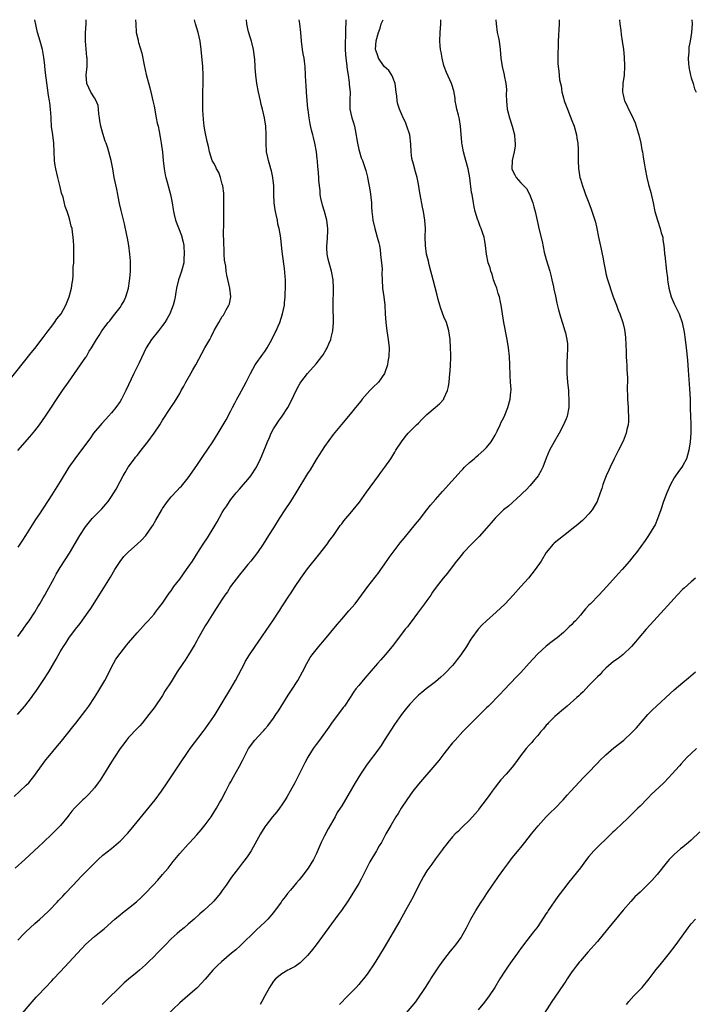
# Model space of a CAD drawing. Units: inches. Extents: x 2619000 to 2622000, y 1482000 to 1485000.
# Drawn here: x 2619743 to 2619902, y 1484769 to 1485000 of the extents above; entities that cross this region are included whole.
import ezdxf

# ---------------------------------------------------------------- set-up
doc = ezdxf.new("R2010")
doc.units = ezdxf.units.IN
doc.header["$MEASUREMENT"] = 0
doc.layers.add('LD26191482_10ft', color=110, linetype='Continuous')

msp = doc.modelspace()

# ---------------------------------------------------------------- linework, layer by layer
at = {"layer": 'LD26191482_10ft'}
for points, elevation in [([(2619739, 1484912.81), (2619746.15, 1484921.85), (2619747, 1484922.9), (2619749, 1484925.45), (2619750.16, 1484927), (2619751, 1484928.09), (2619751.67, 1484929), (2619752.21, 1484929.79), (2619753.16, 1484931), (2619754.28, 1484933), (2619755.09, 1484935), (2619755.64, 1484937), (2619755.79, 1484938.21), (2619755.92, 1484939), (2619756.03, 1484940.03), (2619756.04, 1484941.96), (2619756.13, 1484943), (2619756.19, 1484945), (2619756.2, 1484945.8), (2619756.17, 1484947), (2619756.08, 1484948.09), (2619756.04, 1484949), (2619755.88, 1484950.12), (2619755.74, 1484951), (2619755.58, 1484951.58), (2619755.24, 1484953), (2619755, 1484953.86), (2619754.59, 1484955), (2619754.15, 1484956.15), (2619753.65, 1484958.35), (2619753.31, 1484959.31), (2619753, 1484960.78), (2619752.41, 1484963), (2619751.95, 1484965), (2619751.74, 1484966.26), (2619751.64, 1484967), (2619751.49, 1484971), (2619751.24, 1484973), (2619750.95, 1484974.95), (2619750.82, 1484976.82), (2619750.83, 1484977.17), (2619750.72, 1484979), (2619750.51, 1484980.51), (2619750.47, 1484981), (2619750.25, 1484982.25), (2619750.02, 1484984.02), (2619749.66, 1484986.34), (2619749.55, 1484987.55), (2619749.35, 1484989), (2619749.33, 1484989.33), (2619749.12, 1484991.12), (2619748.78, 1484993), (2619748.25, 1484995), (2619747.68, 1484997), (2619747.03, 1485000)], 9140), ([(2619742.2, 1484817.8), (2619743.52, 1484819), (2619745, 1484820.41), (2619745.58, 1484821), (2619747, 1484822.75), (2619747.19, 1484823), (2619748.55, 1484825), (2619749.62, 1484826.38), (2619750.13, 1484827), (2619752.37, 1484829.63), (2619753.27, 1484830.73), (2619755.91, 1484834.09), (2619756.65, 1484835), (2619758.22, 1484837), (2619759, 1484838.03), (2619759.68, 1484839), (2619761, 1484840.97), (2619761.76, 1484842.24), (2619762.25, 1484843), (2619763, 1484844.22), (2619763.44, 1484845), (2619765.51, 1484849), (2619766.04, 1484849.96), (2619767, 1484851.31), (2619768.62, 1484853.38), (2619769, 1484853.82), (2619770.04, 1484855), (2619771, 1484856.14), (2619771.8, 1484857), (2619773, 1484858.38), (2619773.61, 1484859), (2619775, 1484860.58), (2619775.35, 1484861), (2619776.04, 1484861.96), (2619777, 1484863.11), (2619778.23, 1484865), (2619778.54, 1484865.46), (2619779, 1484866), (2619779.39, 1484866.61), (2619779.66, 1484867), (2619781, 1484868.79), (2619782.59, 1484871), (2619783, 1484871.59), (2619783.97, 1484873), (2619785.22, 1484875), (2619786.52, 1484877), (2619787.53, 1484878.47), (2619789.09, 1484881), (2619789.8, 1484882.2), (2619791, 1484884.39), (2619791.37, 1484885), (2619792.03, 1484885.97), (2619792.7, 1484887), (2619793, 1484887.41), (2619794.24, 1484889), (2619795, 1484889.89), (2619795.99, 1484891), (2619797, 1484892.16), (2619797.69, 1484893), (2619799, 1484895), (2619799.98, 1484897), (2619800.3, 1484897.7), (2619801.59, 1484901), (2619802.03, 1484901.97), (2619802.46, 1484903), (2619803, 1484903.99), (2619803.62, 1484905), (2619804.17, 1484905.83), (2619805.02, 1484907), (2619806.34, 1484909), (2619807.42, 1484911), (2619807.81, 1484911.81), (2619808.55, 1484913.45), (2619809.23, 1484914.77), (2619809.39, 1484915), (2619810.96, 1484917.04), (2619813, 1484919.24), (2619814.38, 1484921), (2619814.64, 1484921.36), (2619815.39, 1484922.61), (2619815.57, 1484923), (2619815.97, 1484923.97), (2619816.43, 1484925), (2619816.57, 1484925.43), (2619816.93, 1484927), (2619817.06, 1484929), (2619816.97, 1484932.97), (2619817.11, 1484937), (2619817.02, 1484939), (2619816.61, 1484941), (2619816.48, 1484941.52), (2619816.04, 1484943), (2619815.85, 1484943.85), (2619815.63, 1484945), (2619815.51, 1484946.49), (2619815.5, 1484947), (2619815.58, 1484947.58), (2619815.72, 1484950.28), (2619815.78, 1484951), (2619815.66, 1484951.66), (2619815.53, 1484953), (2619814.98, 1484955), (2619814.48, 1484956.48), (2619814.14, 1484958.14), (2619813.99, 1484959), (2619813.92, 1484959.92), (2619813.78, 1484961), (2619813.66, 1484962.34), (2619813.64, 1484963), (2619813.51, 1484965), (2619813.44, 1484965.44), (2619813.34, 1484967), (2619813.28, 1484967.28), (2619813.07, 1484969), (2619812.68, 1484971), (2619812.38, 1484972.38), (2619812.21, 1484973), (2619811.94, 1484974.06), (2619811.6, 1484975.6), (2619811.35, 1484977), (2619811.13, 1484978.87), (2619811.09, 1484979.09), (2619810.75, 1484983), (2619810.66, 1484984.66), (2619810.59, 1484985.41), (2619810.53, 1484987), (2619810.43, 1484989), (2619810.26, 1484990.26), (2619810.18, 1484991), (2619809.99, 1484991.99), (2619809.83, 1484993), (2619809.56, 1484995), (2619809.4, 1484997), (2619809.2, 1484999), (2619809.01, 1485000)], 9190), ([(2619819.96, 1485000), (2619819.97, 1484999.97), (2619819.95, 1484999), (2619819.87, 1484998.13), (2619819.91, 1484997), (2619819.92, 1484995.92), (2619819.84, 1484995), (2619819.83, 1484994.17), (2619819.83, 1484993), (2619819.87, 1484991.87), (2619819.96, 1484991), (2619820.16, 1484989.84), (2619820.28, 1484988.28), (2619820.51, 1484987), (2619820.76, 1484985.24), (2619820.78, 1484984.78), (2619820.96, 1484983), (2619820.91, 1484981.09), (2619820.93, 1484979), (2619821.37, 1484977), (2619821.81, 1484975.81), (2619821.97, 1484975), (2619822.19, 1484974.19), (2619822.7, 1484971), (2619823, 1484969.57), (2619823.15, 1484969), (2619823.58, 1484967.58), (2619823.85, 1484967), (2619824.65, 1484964.65), (2619825.05, 1484963.05), (2619825.05, 1484962.95), (2619825.66, 1484959.66), (2619825.96, 1484957), (2619826, 1484956), (2619826.1, 1484955), (2619826.26, 1484953.74), (2619826.33, 1484953), (2619826.78, 1484951), (2619827, 1484950.18), (2619827.36, 1484949), (2619827.69, 1484947.69), (2619827.84, 1484947), (2619828, 1484946), (2619828.14, 1484945), (2619828.17, 1484944.17), (2619828.35, 1484943), (2619828.48, 1484941.52), (2619828.44, 1484940.44), (2619828.48, 1484939), (2619828.59, 1484937), (2619828.86, 1484935), (2619829.09, 1484933), (2619829.2, 1484931), (2619829.34, 1484929), (2619829.61, 1484927), (2619829.94, 1484925), (2619830.12, 1484923), (2619830.05, 1484921), (2619829.83, 1484919.83), (2619829.74, 1484919), (2619829.07, 1484917), (2619827.64, 1484915), (2619826.31, 1484913.69), (2619825.64, 1484913), (2619825, 1484912.32), (2619823.83, 1484911), (2619823.46, 1484910.54), (2619822.27, 1484909), (2619821, 1484907.45), (2619818.93, 1484905.07), (2619817, 1484902.68), (2619815, 1484899.89), (2619814.41, 1484899), (2619813, 1484896.83), (2619811.57, 1484894.43), (2619811, 1484893.52), (2619808.27, 1484889), (2619807.02, 1484886.98), (2619805.66, 1484885), (2619804.37, 1484883), (2619803, 1484880.76), (2619801.86, 1484879), (2619800.62, 1484877), (2619799.25, 1484875), (2619797.69, 1484873), (2619797, 1484872.18), (2619796.07, 1484871), (2619795, 1484869.74), (2619792.94, 1484867), (2619792.19, 1484865.81), (2619791.57, 1484865), (2619791, 1484864.1), (2619790.27, 1484863), (2619789, 1484861.03), (2619787.47, 1484858.53), (2619787, 1484857.81), (2619785.89, 1484855.89), (2619785.26, 1484854.74), (2619785, 1484854.32), (2619784.54, 1484853.46), (2619783.04, 1484851.04), (2619782.27, 1484849.73), (2619781.72, 1484849), (2619780.43, 1484847), (2619779, 1484844.68), (2619777.55, 1484842.45), (2619777, 1484841.49), (2619775, 1484838.59), (2619773.79, 1484837), (2619772.18, 1484835), (2619771.62, 1484834.38), (2619771, 1484833.76), (2619769, 1484831.6), (2619768.51, 1484831), (2619767.88, 1484830.12), (2619767.02, 1484829), (2619765.69, 1484827), (2619765, 1484825.89), (2619763.16, 1484822.84), (2619762.37, 1484821.63), (2619761.91, 1484821), (2619761, 1484819.82), (2619759.68, 1484818.32), (2619758.67, 1484817.33), (2619758.29, 1484817), (2619757, 1484815.74), (2619756.29, 1484815), (2619755.7, 1484814.3), (2619755, 1484813.41), (2619754.83, 1484813.17), (2619753.06, 1484811), (2619751.09, 1484809), (2619749.01, 1484807), (2619747.96, 1484806.04), (2619746.88, 1484805), (2619744.68, 1484803), (2619742.44, 1484801)], 9200), ([(2619742.98, 1484837), (2619744.68, 1484839), (2619746.24, 1484841), (2619746.56, 1484841.44), (2619747.39, 1484842.61), (2619749.01, 1484845), (2619750.3, 1484847), (2619752.04, 1484849.96), (2619753, 1484851.7), (2619753.77, 1484853), (2619754.26, 1484853.74), (2619755, 1484854.9), (2619756.58, 1484857), (2619757.64, 1484858.36), (2619759.55, 1484861), (2619760.13, 1484861.87), (2619763.24, 1484866.76), (2619764.76, 1484869.24), (2619765.79, 1484871), (2619767, 1484872.92), (2619767.92, 1484874.08), (2619768.83, 1484875), (2619769, 1484875.17), (2619771, 1484876.93), (2619772.06, 1484877.94), (2619773.03, 1484879), (2619774.49, 1484881), (2619774.69, 1484881.31), (2619775.44, 1484882.56), (2619776.8, 1484885), (2619777, 1484885.32), (2619778.16, 1484887), (2619779, 1484888.09), (2619780.42, 1484889.58), (2619781, 1484890.23), (2619781.39, 1484890.61), (2619781.74, 1484891), (2619783, 1484892.49), (2619785, 1484895.4), (2619786.44, 1484897.56), (2619788.77, 1484901), (2619790.06, 1484903), (2619791, 1484904.55), (2619791.89, 1484906.11), (2619793, 1484908.21), (2619793.39, 1484909), (2619793.94, 1484910.06), (2619794.39, 1484911), (2619795, 1484912.09), (2619796.01, 1484913.99), (2619796.58, 1484915), (2619797.61, 1484917), (2619798.73, 1484919), (2619800.49, 1484921.51), (2619801, 1484922.18), (2619801.54, 1484923), (2619802.65, 1484925), (2619803.38, 1484926.62), (2619803.6, 1484927), (2619804.09, 1484928.09), (2619804.47, 1484929), (2619805.14, 1484931), (2619805.57, 1484933), (2619805.6, 1484933.6), (2619805.78, 1484935), (2619805.78, 1484935.78), (2619805.85, 1484937), (2619805.83, 1484938.17), (2619805.81, 1484939), (2619805.75, 1484939.75), (2619805.6, 1484941.6), (2619805.14, 1484945), (2619805, 1484946.32), (2619804.72, 1484948.72), (2619804.68, 1484949.32), (2619804.35, 1484951), (2619804.03, 1484952.03), (2619803.91, 1484953), (2619803.66, 1484954.34), (2619803.47, 1484955), (2619803.39, 1484955.39), (2619803.19, 1484957), (2619803.1, 1484959), (2619803.07, 1484961), (2619802.87, 1484963), (2619802.54, 1484964.54), (2619802.41, 1484965), (2619802.11, 1484965.89), (2619801.82, 1484967), (2619801.71, 1484967.71), (2619801.4, 1484969), (2619801.27, 1484971), (2619801.26, 1484973), (2619801.18, 1484975), (2619800.9, 1484977), (2619800.43, 1484979), (2619800.13, 1484980.13), (2619799.92, 1484981), (2619799.46, 1484983), (2619799.09, 1484985), (2619798.85, 1484987), (2619798.74, 1484988.74), (2619798.71, 1484989), (2619798.63, 1484990.63), (2619798.34, 1484993), (2619797.86, 1484995), (2619797.64, 1484995.64), (2619797.16, 1484997.16), (2619797, 1484997.82), (2619796.75, 1484999), (2619796.7, 1485000)], 9180), ([(2619743, 1484784.04), (2619744.45, 1484785.55), (2619745, 1484786.1), (2619745.94, 1484787), (2619747, 1484787.97), (2619748.18, 1484789), (2619749, 1484789.73), (2619750.37, 1484791), (2619752.28, 1484793), (2619752.61, 1484793.39), (2619753, 1484793.8), (2619753.57, 1484794.43), (2619754.12, 1484795), (2619756, 1484797), (2619757.91, 1484799), (2619759, 1484800.12), (2619759.83, 1484801), (2619760.43, 1484801.57), (2619761, 1484802.16), (2619761.87, 1484803), (2619763, 1484803.98), (2619765, 1484805.6), (2619766.65, 1484807), (2619767, 1484807.33), (2619768.81, 1484809.19), (2619770.36, 1484811), (2619775.21, 1484817), (2619776.73, 1484819), (2619778.1, 1484821), (2619781, 1484825.4), (2619783, 1484828.34), (2619783.47, 1484829), (2619786.51, 1484833), (2619787, 1484833.67), (2619787.54, 1484834.46), (2619787.95, 1484835), (2619789, 1484836.56), (2619789.29, 1484837), (2619791, 1484839.78), (2619793, 1484843.14), (2619794.06, 1484845), (2619796.17, 1484849), (2619796.47, 1484849.53), (2619797.35, 1484851), (2619798.67, 1484853), (2619803, 1484859.2), (2619804.2, 1484861), (2619804.49, 1484861.51), (2619805, 1484862.28), (2619806.77, 1484865), (2619807, 1484865.32), (2619808.08, 1484867), (2619809.41, 1484869), (2619811, 1484871.15), (2619813.6, 1484874.4), (2619815.6, 1484877), (2619816.18, 1484877.82), (2619817.07, 1484879), (2619818.68, 1484881.32), (2619819, 1484881.72), (2619819.54, 1484882.46), (2619819.99, 1484883), (2619821, 1484884.15), (2619821.7, 1484885), (2619823.15, 1484886.85), (2619824.83, 1484889.17), (2619827.66, 1484893), (2619828.21, 1484893.79), (2619829.13, 1484895), (2619830.51, 1484897), (2619831.45, 1484898.55), (2619831.74, 1484899), (2619833, 1484901), (2619833.87, 1484902.13), (2619834.63, 1484903), (2619836.59, 1484905), (2619837, 1484905.39), (2619837.8, 1484906.2), (2619839, 1484907.36), (2619840.92, 1484909), (2619842.02, 1484909.98), (2619842.93, 1484911), (2619843, 1484911.12), (2619843.81, 1484913), (2619844.04, 1484913.96), (2619844.19, 1484915), (2619844.4, 1484917), (2619844.42, 1484917.58), (2619844.53, 1484919), (2619844.6, 1484920.6), (2619844.57, 1484921.43), (2619844.55, 1484923), (2619844.41, 1484925), (2619844.15, 1484927), (2619843.9, 1484927.9), (2619843.58, 1484929), (2619843, 1484930.31), (2619842.23, 1484932.23), (2619842.01, 1484933), (2619841.66, 1484934.34), (2619841.37, 1484935.37), (2619840.45, 1484939), (2619840.18, 1484940.18), (2619839.91, 1484941), (2619839.49, 1484942.51), (2619839.33, 1484943.33), (2619838.92, 1484945), (2619838.66, 1484947), (2619838.61, 1484949), (2619838.63, 1484951), (2619838.52, 1484953), (2619838.2, 1484955), (2619837.99, 1484955.99), (2619837.4, 1484959), (2619837.36, 1484959.36), (2619837, 1484961.44), (2619836.7, 1484963), (2619836.31, 1484964.31), (2619835.87, 1484966.13), (2619835.44, 1484967.44), (2619835.28, 1484969), (2619835.2, 1484970.8), (2619834.96, 1484972.96), (2619834.32, 1484975), (2619833.94, 1484975.94), (2619833.39, 1484977), (2619833, 1484977.89), (2619832.57, 1484979), (2619832.2, 1484980.2), (2619832.05, 1484981), (2619831.9, 1484982.1), (2619831.76, 1484983), (2619831.72, 1484983.72), (2619831.54, 1484985), (2619831, 1484986.47), (2619830.79, 1484987), (2619830.07, 1484988.07), (2619829, 1484989), (2619827.65, 1484991), (2619827.49, 1484991.49), (2619827, 1484992.83), (2619826.96, 1484993), (2619827, 1484994), (2619827.07, 1484995.07), (2619827.61, 1484997), (2619828.01, 1484997.99), (2619828.29, 1484999), (2619828.7, 1485000)], 9210), ([(2619743, 1484855.27), (2619744.26, 1484857), (2619744.55, 1484857.45), (2619745, 1484858.04), (2619745.38, 1484858.62), (2619745.68, 1484859), (2619747, 1484860.98), (2619747.73, 1484862.27), (2619748.19, 1484863), (2619749, 1484864.35), (2619749.37, 1484865), (2619749.95, 1484866.05), (2619751.52, 1484869), (2619752.05, 1484869.95), (2619753, 1484871.51), (2619755.12, 1484874.88), (2619757.61, 1484879), (2619758.91, 1484881), (2619759.81, 1484882.19), (2619760.49, 1484883), (2619761, 1484883.56), (2619762.72, 1484885.28), (2619763.67, 1484886.33), (2619764.22, 1484887), (2619765, 1484888.12), (2619765.58, 1484889), (2619766.1, 1484889.9), (2619767, 1484891.63), (2619767.75, 1484893), (2619768.23, 1484893.77), (2619768.93, 1484895), (2619770.38, 1484897), (2619770.66, 1484897.34), (2619771, 1484897.79), (2619771.55, 1484898.45), (2619771.95, 1484899), (2619773.53, 1484901), (2619775.01, 1484903), (2619776.38, 1484905), (2619777, 1484906.02), (2619778.93, 1484909), (2619779.76, 1484910.24), (2619781, 1484912.35), (2619781.34, 1484913), (2619781.94, 1484914.06), (2619782.42, 1484915), (2619783.62, 1484917), (2619784.11, 1484917.89), (2619784.79, 1484919), (2619786.91, 1484923), (2619788.05, 1484925), (2619788.42, 1484925.58), (2619789, 1484926.9), (2619789.12, 1484927.12), (2619790.18, 1484929), (2619791, 1484930.34), (2619791.28, 1484930.72), (2619791.45, 1484931), (2619791.94, 1484931.94), (2619792.55, 1484933), (2619792.66, 1484933.34), (2619792.98, 1484935), (2619792.8, 1484937), (2619792.09, 1484940.09), (2619791.94, 1484941), (2619791.8, 1484942.2), (2619791.55, 1484943.55), (2619791.47, 1484945), (2619791.43, 1484946.57), (2619791.38, 1484947), (2619791.31, 1484950.69), (2619791.34, 1484951.34), (2619791.32, 1484953), (2619791.34, 1484954.66), (2619791.38, 1484955.38), (2619791.38, 1484957), (2619791.33, 1484958.67), (2619791.34, 1484959), (2619791.32, 1484959.32), (2619791.11, 1484961), (2619791, 1484961.42), (2619790.55, 1484963), (2619790.16, 1484964.16), (2619789.66, 1484965), (2619789.49, 1484965.49), (2619789, 1484966.33), (2619788.64, 1484967), (2619787.96, 1484969), (2619787.72, 1484970.28), (2619787.44, 1484971.44), (2619787, 1484973.69), (2619786.78, 1484975), (2619786.58, 1484976.58), (2619786.55, 1484977), (2619786.54, 1484977.46), (2619786.43, 1484979), (2619786.39, 1484980.39), (2619786.44, 1484983), (2619786.52, 1484985), (2619786.51, 1484987), (2619786.4, 1484989), (2619786.05, 1484993), (2619785.78, 1484995), (2619785.3, 1484997), (2619784.73, 1484999), (2619784.5, 1485000)], 9170), ([(2619770.64, 1485000), (2619770.68, 1484999), (2619770.81, 1484997), (2619771.23, 1484995.23), (2619771.25, 1484995), (2619771.32, 1484994.68), (2619772.14, 1484992.14), (2619772.7, 1484989.3), (2619773.16, 1484987.16), (2619774.02, 1484984.02), (2619774.4, 1484982.4), (2619774.7, 1484981), (2619775, 1484979.71), (2619775.52, 1484977), (2619775.72, 1484975.72), (2619775.94, 1484975), (2619776.2, 1484973.8), (2619776.41, 1484972.41), (2619776.67, 1484971), (2619776.95, 1484968.95), (2619777.1, 1484967), (2619777.34, 1484965), (2619777.62, 1484963.62), (2619777.77, 1484963), (2619778.08, 1484961.92), (2619778.82, 1484959), (2619779.2, 1484957), (2619779.44, 1484955.44), (2619779.52, 1484955), (2619779.72, 1484954.28), (2619780.04, 1484953), (2619781.41, 1484949.41), (2619781.52, 1484949), (2619781.8, 1484947.8), (2619781.94, 1484947), (2619782.08, 1484945), (2619781.99, 1484943.99), (2619781.94, 1484943), (2619781.56, 1484941.56), (2619781.44, 1484941), (2619781, 1484939.81), (2619780.76, 1484939), (2619780.27, 1484937), (2619780.09, 1484936.09), (2619779.92, 1484935), (2619779.78, 1484934.22), (2619779.48, 1484933), (2619778.7, 1484931), (2619778.08, 1484929.92), (2619777.51, 1484929), (2619777, 1484928.3), (2619776, 1484927), (2619774.4, 1484925), (2619773.17, 1484923), (2619771.49, 1484919.49), (2619770.25, 1484917), (2619768.37, 1484913), (2619767.33, 1484911), (2619767, 1484910.45), (2619765.99, 1484909), (2619765, 1484907.76), (2619764.33, 1484907), (2619763.68, 1484906.32), (2619762.72, 1484905.28), (2619760.82, 1484903), (2619760.05, 1484901.95), (2619759, 1484900.46), (2619757.52, 1484898.48), (2619756.37, 1484897), (2619755, 1484895), (2619753, 1484891.68), (2619751, 1484888.54), (2619748.11, 1484884.11), (2619747.21, 1484882.79), (2619744.84, 1484879), (2619744.09, 1484877.91), (2619743, 1484876.23)], 9160), ([(2619743, 1484898.91), (2619745.83, 1484902.17), (2619747, 1484903.58), (2619748.12, 1484905), (2619749.56, 1484907), (2619753.53, 1484913), (2619754.91, 1484915), (2619757.77, 1484919), (2619759, 1484920.83), (2619759.11, 1484921), (2619759.79, 1484922.21), (2619760.29, 1484923), (2619761.48, 1484925), (2619762.09, 1484925.91), (2619762.76, 1484927), (2619764.26, 1484929), (2619764.61, 1484929.39), (2619765.49, 1484930.51), (2619767, 1484932.48), (2619767.36, 1484933), (2619767.96, 1484934.04), (2619768.4, 1484935), (2619768.97, 1484937.03), (2619769.25, 1484938.75), (2619769.28, 1484939.28), (2619769.43, 1484941), (2619769.46, 1484943), (2619769.45, 1484943.45), (2619769.33, 1484945), (2619769.05, 1484947.05), (2619768.75, 1484948.75), (2619768.57, 1484949.43), (2619768.09, 1484952.09), (2619767.25, 1484955.25), (2619766.89, 1484956.89), (2619766.55, 1484958.55), (2619766.49, 1484959), (2619766.22, 1484960.22), (2619765.66, 1484963), (2619765.33, 1484965), (2619764.96, 1484967), (2619764.14, 1484969.86), (2619763.74, 1484971), (2619763.52, 1484971.52), (2619763, 1484973.29), (2619762.53, 1484975), (2619762.29, 1484976.29), (2619762.21, 1484977), (2619762.07, 1484977.93), (2619761.99, 1484979), (2619761.87, 1484979.87), (2619761.39, 1484981), (2619761, 1484981.67), (2619760.14, 1484983), (2619759.21, 1484985), (2619759.08, 1484987), (2619759.28, 1484989), (2619759.33, 1484990.67), (2619759.29, 1484991), (2619759.23, 1484991.23), (2619758.89, 1484995), (2619758.9, 1484996.9), (2619759.03, 1484999.03), (2619759.09, 1485000)], 9150), ([(2619743.62, 1484766.38), (2619746.36, 1484769.64), (2619747.32, 1484770.68), (2619747.65, 1484771), (2619749.54, 1484773), (2619751, 1484774.54), (2619751.41, 1484775), (2619753, 1484776.66), (2619755.1, 1484778.9), (2619757, 1484781.03), (2619759, 1484783.16), (2619761, 1484784.94), (2619762.15, 1484785.85), (2619763.25, 1484786.75), (2619765.82, 1484789), (2619767, 1484790.01), (2619767.55, 1484790.45), (2619769, 1484791.57), (2619770.9, 1484793.1), (2619771.95, 1484794.05), (2619772.9, 1484795), (2619774.8, 1484797), (2619775.86, 1484798.14), (2619777, 1484799.48), (2619778.26, 1484801), (2619779.46, 1484802.54), (2619781, 1484804.43), (2619783, 1484806.62), (2619783.37, 1484807), (2619785, 1484808.77), (2619786.04, 1484809.96), (2619787, 1484811.16), (2619788.35, 1484813), (2619788.62, 1484813.38), (2619789.63, 1484815), (2619790.43, 1484816.43), (2619790.85, 1484817.15), (2619791.55, 1484818.45), (2619791.82, 1484819), (2619792.72, 1484820.72), (2619793, 1484821.24), (2619793.65, 1484822.35), (2619795, 1484824.89), (2619795.75, 1484826.25), (2619797, 1484828.72), (2619797.17, 1484829), (2619798.66, 1484831), (2619800.49, 1484833), (2619800.75, 1484833.25), (2619801, 1484833.56), (2619801.67, 1484834.33), (2619803, 1484836.17), (2619803.57, 1484837), (2619804.14, 1484837.86), (2619806.46, 1484841.54), (2619807.26, 1484842.74), (2619808.7, 1484845), (2619809.8, 1484847), (2619810.82, 1484849), (2619811.64, 1484850.36), (2619812.1, 1484851), (2619813, 1484852.18), (2619813.67, 1484853), (2619815, 1484854.54), (2619817.91, 1484858.09), (2619819, 1484859.38), (2619820.71, 1484861.29), (2619822.13, 1484863), (2619823, 1484864.13), (2619825.13, 1484867), (2619827.68, 1484870.32), (2619828.18, 1484871), (2619829, 1484872.15), (2619830.15, 1484873.85), (2619832.75, 1484877.25), (2619833.63, 1484878.37), (2619835, 1484880.04), (2619836.35, 1484881.65), (2619837.24, 1484882.76), (2619838.96, 1484885), (2619839.87, 1484886.13), (2619841, 1484887.46), (2619842.66, 1484889.34), (2619847, 1484894.16), (2619847.41, 1484894.59), (2619847.85, 1484895), (2619849, 1484896.14), (2619850.04, 1484897), (2619850.55, 1484897.45), (2619851, 1484897.81), (2619852.35, 1484899), (2619853, 1484899.64), (2619854.04, 1484901), (2619855, 1484902.57), (2619855.46, 1484903.46), (2619856.18, 1484905), (2619856.42, 1484905.58), (2619857, 1484906.7), (2619857.26, 1484907.26), (2619857.98, 1484909), (2619858.56, 1484911), (2619858.7, 1484912.7), (2619858.74, 1484913), (2619858.74, 1484913.26), (2619858.64, 1484915), (2619858.52, 1484916.52), (2619858.46, 1484919), (2619858.38, 1484921), (2619858.15, 1484923), (2619857.83, 1484925), (2619857.04, 1484929), (2619856.7, 1484931), (2619856.41, 1484933), (2619856.29, 1484933.71), (2619856.02, 1484935), (2619855.74, 1484935.74), (2619855.38, 1484937), (2619855, 1484937.97), (2619854.65, 1484939), (2619854.27, 1484940.27), (2619854.01, 1484941), (2619853.82, 1484941.82), (2619853.39, 1484943), (2619852.96, 1484945), (2619852.77, 1484947), (2619852.49, 1484948.49), (2619852.42, 1484949), (2619852.14, 1484949.86), (2619851.7, 1484951), (2619851.48, 1484951.48), (2619851, 1484952.89), (2619850.95, 1484953), (2619850.29, 1484955), (2619850.11, 1484956.11), (2619849.91, 1484957), (2619849.58, 1484959), (2619849.47, 1484959.47), (2619849.06, 1484962.94), (2619848.68, 1484965), (2619848.14, 1484967), (2619847.86, 1484967.86), (2619847.57, 1484969), (2619847.24, 1484970.76), (2619847.18, 1484971), (2619847.16, 1484971.16), (2619846.89, 1484975), (2619846.62, 1484976.62), (2619846.54, 1484977), (2619846.37, 1484977.63), (2619846.05, 1484979), (2619845.89, 1484979.89), (2619845.66, 1484981), (2619845.6, 1484981.6), (2619845.28, 1484983.28), (2619844.81, 1484984.81), (2619844.74, 1484985), (2619843.58, 1484987.58), (2619843.07, 1484989), (2619843, 1484989.25), (2619842.58, 1484991), (2619842.35, 1484992.35), (2619842.21, 1484993), (2619842.11, 1484993.89), (2619842.03, 1484995), (2619842.09, 1484997), (2619842.25, 1484999), (2619842.29, 1485000)], 9220), ([(2619855.16, 1485000), (2619855.22, 1484999), (2619855.51, 1484997), (2619855.77, 1484995.77), (2619855.91, 1484995), (2619856.2, 1484993), (2619856.36, 1484991), (2619856.62, 1484989), (2619857.08, 1484987.08), (2619857.1, 1484986.9), (2619857.5, 1484985), (2619857.63, 1484983.63), (2619857.6, 1484982.4), (2619857.63, 1484981), (2619857.84, 1484979), (2619858.36, 1484977), (2619859.02, 1484975.02), (2619859.52, 1484973), (2619859.59, 1484971.59), (2619859.68, 1484971), (2619859.69, 1484970.31), (2619859.46, 1484969), (2619858.99, 1484967), (2619858.94, 1484965), (2619859, 1484964.81), (2619859.6, 1484963.6), (2619859.92, 1484963), (2619861, 1484961.75), (2619862.37, 1484960.37), (2619863.08, 1484959.08), (2619863.84, 1484957), (2619864.11, 1484956.11), (2619864.4, 1484955), (2619865, 1484952.22), (2619865.24, 1484951), (2619866, 1484948), (2619866.53, 1484945.47), (2619867, 1484943.75), (2619867.83, 1484941), (2619868.04, 1484940.04), (2619868.32, 1484939), (2619868.69, 1484937.31), (2619868.78, 1484936.78), (2619869.13, 1484935.13), (2619869.5, 1484933.5), (2619869.9, 1484931.9), (2619870.32, 1484930.32), (2619870.79, 1484928.79), (2619871.38, 1484927), (2619871.48, 1484926.52), (2619871.85, 1484925), (2619871.96, 1484923.96), (2619872, 1484923), (2619871.92, 1484921), (2619871.83, 1484919.83), (2619871.8, 1484919), (2619871.82, 1484918.18), (2619871.81, 1484917), (2619871.97, 1484915), (2619872.18, 1484913), (2619872.22, 1484912.22), (2619872.31, 1484911), (2619872.3, 1484909.7), (2619872.27, 1484909), (2619871.86, 1484907), (2619871.63, 1484906.37), (2619871.04, 1484905), (2619869.99, 1484903), (2619868.81, 1484901), (2619867.76, 1484899), (2619867, 1484897.18), (2619866.19, 1484895), (2619865.79, 1484894.22), (2619865.08, 1484893), (2619863.24, 1484890.76), (2619862.27, 1484889.74), (2619861.47, 1484889), (2619861, 1484888.54), (2619858.1, 1484885.9), (2619856.99, 1484885), (2619855, 1484883.08), (2619854.03, 1484881.97), (2619853, 1484880.71), (2619851.24, 1484878.76), (2619850.24, 1484877.76), (2619849.44, 1484877), (2619847.61, 1484875), (2619847, 1484874.29), (2619846.43, 1484873.56), (2619845.95, 1484873), (2619844.44, 1484871), (2619843.8, 1484870.2), (2619842.77, 1484869), (2619841.14, 1484866.86), (2619840.32, 1484865.68), (2619839.89, 1484865), (2619839, 1484863.75), (2619838.41, 1484863), (2619836.77, 1484860.77), (2619835.29, 1484858.71), (2619835, 1484858.36), (2619834.42, 1484857.58), (2619833.9, 1484857), (2619833, 1484855.87), (2619830.88, 1484853), (2619829.22, 1484851), (2619828.15, 1484849.85), (2619827.43, 1484849), (2619824.43, 1484845.57), (2619823, 1484843.85), (2619822.33, 1484843), (2619821.77, 1484842.23), (2619820.97, 1484841.03), (2619819.64, 1484839), (2619819.38, 1484838.62), (2619818.52, 1484837.48), (2619817, 1484835.52), (2619816.61, 1484835), (2619815.96, 1484834.04), (2619813.8, 1484831), (2619813, 1484829.94), (2619812.34, 1484829), (2619811.04, 1484827), (2619810.33, 1484825.67), (2619809.04, 1484823), (2619808.04, 1484821), (2619806.95, 1484819), (2619806.24, 1484817.76), (2619805.78, 1484817), (2619805, 1484815.8), (2619804.43, 1484815), (2619803.8, 1484814.2), (2619802.81, 1484813), (2619801.23, 1484811), (2619801, 1484810.66), (2619799.95, 1484809), (2619797.73, 1484805), (2619797, 1484803.87), (2619796.36, 1484803), (2619795.77, 1484802.23), (2619794.77, 1484801), (2619793.16, 1484798.84), (2619792.34, 1484797.66), (2619791.92, 1484797), (2619791, 1484795.7), (2619790.48, 1484795), (2619789, 1484793.26), (2619788.74, 1484793), (2619786.63, 1484791), (2619785.75, 1484790.25), (2619784.39, 1484789), (2619783, 1484787.83), (2619782.04, 1484787), (2619781, 1484786.18), (2619780.37, 1484785.63), (2619779, 1484784.38), (2619777.65, 1484783), (2619777, 1484782.3), (2619776.34, 1484781.66), (2619775.69, 1484781), (2619775, 1484780.27), (2619773.7, 1484779), (2619773, 1484778.3), (2619771.55, 1484777), (2619771, 1484776.54), (2619769, 1484774.94), (2619767.96, 1484774.04), (2619767, 1484773.14), (2619763.91, 1484770.09), (2619762.84, 1484769)], 9230), ([(2619870.05, 1485000), (2619870.01, 1484999), (2619869.82, 1484995), (2619869.81, 1484994.19), (2619869.68, 1484991.68), (2619869.74, 1484989.75), (2619869.81, 1484989), (2619869.96, 1484987.96), (2619870.12, 1484985.88), (2619870.3, 1484985), (2619870.46, 1484984.46), (2619870.67, 1484983), (2619870.75, 1484982.75), (2619871, 1484981.68), (2619871.2, 1484981), (2619871.94, 1484979), (2619872.62, 1484977.38), (2619873, 1484976.39), (2619873.41, 1484975.41), (2619873.54, 1484975), (2619874.06, 1484973), (2619874.17, 1484972.17), (2619874.36, 1484971), (2619874.46, 1484969.54), (2619874.48, 1484969), (2619874.48, 1484967), (2619874.55, 1484965), (2619874.63, 1484964.63), (2619874.88, 1484963), (2619875, 1484962.58), (2619875.51, 1484961), (2619875.92, 1484959.92), (2619876.22, 1484959), (2619876.97, 1484957), (2619877.56, 1484955.56), (2619878.06, 1484953.94), (2619878.39, 1484953), (2619878.52, 1484952.52), (2619878.85, 1484951), (2619879.25, 1484949), (2619879.59, 1484947.59), (2619879.86, 1484946.14), (2619880.12, 1484945), (2619880.26, 1484944.26), (2619880.48, 1484943), (2619880.86, 1484941), (2619881, 1484940.43), (2619881.3, 1484939.3), (2619882.71, 1484935), (2619883.43, 1484933), (2619883.87, 1484931.87), (2619884.23, 1484931), (2619884.92, 1484929), (2619885.32, 1484927.32), (2619885.55, 1484925.55), (2619885.65, 1484923.65), (2619885.74, 1484922.26), (2619885.75, 1484921), (2619885.79, 1484919.79), (2619885.86, 1484919), (2619885.93, 1484917.93), (2619886.02, 1484916.02), (2619886.01, 1484915), (2619885.97, 1484914.03), (2619885.99, 1484913), (2619886.04, 1484912.04), (2619886.05, 1484911), (2619886.18, 1484909), (2619886.2, 1484908.2), (2619886.27, 1484907), (2619886.25, 1484905.75), (2619886.17, 1484905), (2619885.89, 1484903.89), (2619885.75, 1484903), (2619885, 1484901.14), (2619883.96, 1484899), (2619882.94, 1484897), (2619881.97, 1484895), (2619881.67, 1484894.33), (2619881.05, 1484893), (2619880.3, 1484891), (2619880, 1484890), (2619879.66, 1484889), (2619878.94, 1484887), (2619877.79, 1484885), (2619877, 1484884.08), (2619875.98, 1484883), (2619875.47, 1484882.53), (2619875, 1484882.14), (2619874.41, 1484881.59), (2619873.69, 1484881), (2619871, 1484878.89), (2619868.83, 1484877.17), (2619868.63, 1484877), (2619866.96, 1484875), (2619865.77, 1484873), (2619864.42, 1484871), (2619862.79, 1484869), (2619861.03, 1484867), (2619859.22, 1484865), (2619857.34, 1484863), (2619855.26, 1484861), (2619853, 1484859), (2619851.96, 1484858.04), (2619850.99, 1484857.01), (2619849.52, 1484855), (2619849.31, 1484854.69), (2619848.26, 1484853), (2619846.95, 1484851), (2619846.12, 1484849.88), (2619845.42, 1484849), (2619845, 1484848.51), (2619843.3, 1484846.7), (2619843, 1484846.41), (2619842.27, 1484845.73), (2619841, 1484844.64), (2619838.82, 1484843), (2619837.81, 1484842.19), (2619837, 1484841.53), (2619836.73, 1484841.27), (2619836.46, 1484841), (2619835, 1484839.46), (2619833.88, 1484838.12), (2619833, 1484837.01), (2619831.37, 1484834.63), (2619829, 1484830.94), (2619828.23, 1484829.77), (2619827, 1484828), (2619825.71, 1484826.29), (2619824.86, 1484825.14), (2619823.4, 1484823), (2619822.17, 1484821), (2619819, 1484815.57), (2619818.66, 1484815), (2619817.98, 1484814.02), (2619817.45, 1484813), (2619815.81, 1484810.19), (2619815, 1484808.56), (2619814.18, 1484807), (2619813, 1484804.27), (2619812.39, 1484803), (2619811.17, 1484801), (2619809.65, 1484799), (2619809, 1484798.21), (2619808.44, 1484797.56), (2619807, 1484795.8), (2619806.32, 1484795), (2619805.74, 1484794.26), (2619805, 1484793.28), (2619804.77, 1484793), (2619803, 1484790.57), (2619801.66, 1484789), (2619801, 1484788.31), (2619799, 1484786.47), (2619795.22, 1484782.78), (2619794.17, 1484781.83), (2619793.14, 1484781), (2619790.78, 1484779), (2619789.88, 1484778.12), (2619788.77, 1484777), (2619787, 1484774.96), (2619786.07, 1484773.93), (2619785.18, 1484773), (2619785, 1484772.83), (2619782.92, 1484771), (2619781, 1484769.34), (2619777.73, 1484766.28)], 9240), ([(2619884.15, 1485000), (2619884.27, 1484999), (2619884.5, 1484997.5), (2619884.56, 1484996.56), (2619884.83, 1484995), (2619885.08, 1484993), (2619885.24, 1484991.24), (2619885.29, 1484991), (2619885.36, 1484989.36), (2619885.37, 1484989), (2619885.24, 1484987), (2619884.95, 1484985.05), (2619884.88, 1484983), (2619885, 1484982.37), (2619885.29, 1484981.29), (2619885.35, 1484981), (2619885.92, 1484979.92), (2619886.32, 1484979), (2619887, 1484977.67), (2619887.82, 1484975.82), (2619888.52, 1484973.48), (2619888.68, 1484973), (2619889.17, 1484971), (2619889.44, 1484969.44), (2619889.55, 1484969), (2619889.72, 1484967.72), (2619890.07, 1484965.93), (2619890.22, 1484965), (2619890.61, 1484963), (2619891, 1484961.3), (2619891.5, 1484959.5), (2619892.05, 1484957), (2619892.47, 1484955), (2619893.05, 1484953), (2619893.74, 1484951), (2619893.98, 1484949.98), (2619894.3, 1484949), (2619894.34, 1484948.34), (2619894.59, 1484947), (2619894.75, 1484945.25), (2619894.76, 1484945), (2619894.8, 1484944.8), (2619895.2, 1484941), (2619895.43, 1484939.43), (2619895.44, 1484939), (2619895.5, 1484938.5), (2619895.75, 1484937), (2619896.26, 1484935), (2619897, 1484933.37), (2619897.78, 1484931.78), (2619898.18, 1484931), (2619898.88, 1484929), (2619899.31, 1484926.69), (2619899.55, 1484925), (2619899.81, 1484923), (2619900.1, 1484920.1), (2619900.25, 1484917.75), (2619900.63, 1484913.37), (2619900.74, 1484911), (2619900.77, 1484909.23), (2619900.76, 1484908.76), (2619900.81, 1484907), (2619900.88, 1484905.12), (2619900.91, 1484903), (2619900.76, 1484901), (2619900.43, 1484899), (2619900.13, 1484897.87), (2619899.85, 1484897), (2619899, 1484895.39), (2619898.77, 1484895), (2619898.01, 1484893.99), (2619897.3, 1484893), (2619897, 1484892.54), (2619896.11, 1484891), (2619895.25, 1484889), (2619894.53, 1484887), (2619893.87, 1484885), (2619893.11, 1484882.89), (2619892.5, 1484881.5), (2619892.21, 1484881), (2619891, 1484879.03), (2619890.2, 1484877.8), (2619888.14, 1484875), (2619887.62, 1484874.38), (2619886.51, 1484873), (2619884.76, 1484871), (2619883.92, 1484870.08), (2619881.2, 1484867), (2619879.3, 1484865), (2619877.35, 1484863), (2619877, 1484862.62), (2619876.2, 1484861.8), (2619875.59, 1484861), (2619875, 1484860.31), (2619873.82, 1484859), (2619873.41, 1484858.59), (2619873, 1484858.14), (2619872.4, 1484857.6), (2619871.84, 1484857), (2619871, 1484856.21), (2619869.52, 1484855), (2619869, 1484854.59), (2619868.07, 1484853.93), (2619866.95, 1484853.05), (2619865, 1484851.21), (2619863.92, 1484850.08), (2619863, 1484849.03), (2619861, 1484846.89), (2619860.07, 1484845.93), (2619857, 1484842.69), (2619856.2, 1484841.8), (2619853.46, 1484839), (2619853, 1484838.57), (2619852.22, 1484837.78), (2619851, 1484836.62), (2619849.37, 1484835), (2619848.22, 1484833.79), (2619847.44, 1484833), (2619845.6, 1484831), (2619845, 1484830.33), (2619844.4, 1484829.6), (2619843, 1484827.82), (2619841.79, 1484826.21), (2619840.88, 1484825.12), (2619837, 1484820.67), (2619835.66, 1484819), (2619834.25, 1484817), (2619832.97, 1484815), (2619832.23, 1484813.77), (2619831.73, 1484813), (2619830.5, 1484811), (2619829.37, 1484809), (2619828.31, 1484807), (2619827.82, 1484806.18), (2619827.13, 1484805), (2619825.58, 1484802.42), (2619825, 1484801.16), (2619823.92, 1484799), (2619823.6, 1484798.4), (2619823, 1484797.34), (2619820.57, 1484793.43), (2619818.92, 1484791), (2619818.09, 1484789.91), (2619814.48, 1484785), (2619812.99, 1484783), (2619812.13, 1484781.87), (2619811.44, 1484781), (2619811, 1484780.48), (2619809.25, 1484778.75), (2619808.09, 1484777.91), (2619807, 1484777.33), (2619806.79, 1484777.21), (2619806.36, 1484777), (2619805, 1484776.15), (2619803.48, 1484775), (2619803, 1484774.47), (2619802.43, 1484773.57), (2619802.03, 1484773), (2619801, 1484771), (2619800.29, 1484769.71), (2619799.84, 1484769)], 9250), ([(2619901.14, 1485000), (2619901.19, 1484999), (2619901.09, 1484997), (2619900.75, 1484995), (2619900.44, 1484993.56), (2619900.4, 1484993), (2619900.41, 1484992.41), (2619900.29, 1484991), (2619900.36, 1484989.64), (2619900.43, 1484989), (2619900.51, 1484988.51), (2619900.82, 1484987), (2619901, 1484986.38), (2619901.46, 1484985), (2619901.8, 1484983.8), (2619902.16, 1484983)], 9260), ([(2619902, 1484869), (2619901, 1484868.17), (2619899.32, 1484866.68), (2619899, 1484866.38), (2619897.69, 1484865), (2619897, 1484864.25), (2619895.47, 1484862.53), (2619892.21, 1484859), (2619890.4, 1484857), (2619888.68, 1484855), (2619887.94, 1484854.06), (2619887, 1484852.97), (2619885, 1484851.09), (2619883.84, 1484850.16), (2619883, 1484849.6), (2619882.67, 1484849.33), (2619882.24, 1484849), (2619881, 1484847.87), (2619880.1, 1484847), (2619879.6, 1484846.4), (2619879, 1484845.87), (2619877, 1484843.8), (2619875.64, 1484842.36), (2619875, 1484841.79), (2619874.62, 1484841.38), (2619874.19, 1484841), (2619871.91, 1484839), (2619871.43, 1484838.57), (2619871, 1484838.25), (2619869.52, 1484837), (2619869, 1484836.53), (2619867.47, 1484835), (2619867.26, 1484834.74), (2619867, 1484834.47), (2619866.35, 1484833.65), (2619865.73, 1484833), (2619865, 1484832.12), (2619864.02, 1484831), (2619863.57, 1484830.43), (2619863, 1484829.82), (2619862.3, 1484829), (2619860.71, 1484827), (2619860.01, 1484825.99), (2619859, 1484824.68), (2619857.58, 1484823), (2619856.35, 1484821.65), (2619855.81, 1484821), (2619855, 1484819.95), (2619854.28, 1484819), (2619853.74, 1484818.26), (2619852.92, 1484817.08), (2619851.36, 1484815), (2619851, 1484814.52), (2619850.31, 1484813.69), (2619849, 1484812.26), (2619847.35, 1484810.65), (2619847, 1484810.34), (2619846.37, 1484809.63), (2619845.66, 1484809), (2619845, 1484808.32), (2619843.93, 1484807), (2619843.54, 1484806.46), (2619843, 1484805.84), (2619842.67, 1484805.33), (2619842.4, 1484805), (2619841, 1484803.14), (2619840.11, 1484801.89), (2619839.46, 1484801), (2619839, 1484800.32), (2619838.2, 1484799), (2619837.11, 1484797), (2619835.74, 1484794.26), (2619835.09, 1484793), (2619833.98, 1484791), (2619832.64, 1484788.64), (2619829, 1484782.37), (2619827, 1484779.13), (2619826.15, 1484777.85), (2619825.62, 1484777), (2619825, 1484776.11), (2619824.15, 1484775), (2619823.61, 1484774.39), (2619823, 1484773.65), (2619822.4, 1484773), (2619821, 1484771.57), (2619820.48, 1484771), (2619818.49, 1484769)], 9260), ([(2619834.23, 1484767), (2619836.39, 1484769.61), (2619837.37, 1484771), (2619838.04, 1484772.04), (2619838.68, 1484773), (2619839.58, 1484774.42), (2619839.92, 1484775), (2619841, 1484776.67), (2619841.95, 1484778.05), (2619843, 1484779.48), (2619844.54, 1484781.46), (2619845, 1484782.01), (2619845.77, 1484783), (2619847, 1484784.7), (2619847.19, 1484785), (2619848.3, 1484787), (2619849.33, 1484789), (2619850.45, 1484791), (2619851, 1484791.91), (2619851.7, 1484793), (2619852.23, 1484793.77), (2619853.03, 1484795.03), (2619854.35, 1484797), (2619855.45, 1484798.55), (2619855.75, 1484799), (2619857, 1484800.74), (2619857.99, 1484802.01), (2619859, 1484803.38), (2619860.65, 1484805.35), (2619861, 1484805.81), (2619861.99, 1484807), (2619863.54, 1484809), (2619865.08, 1484810.92), (2619867, 1484812.97), (2619868, 1484814), (2619869, 1484814.98), (2619870.92, 1484817), (2619871.89, 1484818.11), (2619872.74, 1484819), (2619875.75, 1484822.25), (2619877, 1484823.52), (2619878.69, 1484825.31), (2619879, 1484825.61), (2619879.67, 1484826.33), (2619881, 1484827.58), (2619882.84, 1484829.16), (2619885.15, 1484831), (2619887, 1484832.71), (2619887.29, 1484833), (2619888.12, 1484833.88), (2619890.85, 1484837), (2619891.93, 1484838.07), (2619892.84, 1484839), (2619896.09, 1484841.91), (2619897, 1484842.76), (2619899, 1484844.53), (2619900.37, 1484845.63), (2619902.01, 1484847)], 9270), ([(2619902.22, 1484829), (2619901, 1484827.88), (2619900.07, 1484827), (2619898.6, 1484825.4), (2619898.21, 1484825), (2619896.43, 1484823), (2619895.73, 1484822.27), (2619894.54, 1484821), (2619892.49, 1484819), (2619891.71, 1484818.29), (2619891, 1484817.52), (2619890.72, 1484817.28), (2619889, 1484815.5), (2619888.5, 1484815), (2619887.72, 1484814.28), (2619887, 1484813.52), (2619886.47, 1484813), (2619884.36, 1484811), (2619883.65, 1484810.35), (2619883, 1484809.72), (2619882.62, 1484809.38), (2619881, 1484807.8), (2619879.55, 1484806.45), (2619878.14, 1484805), (2619877, 1484803.7), (2619876.44, 1484803), (2619875.83, 1484802.17), (2619875, 1484801.08), (2619872.3, 1484797.7), (2619871, 1484796.02), (2619870.28, 1484795), (2619869.7, 1484794.3), (2619867.43, 1484791), (2619867.26, 1484790.74), (2619867, 1484790.29), (2619865, 1484787.27), (2619864.79, 1484787), (2619863.96, 1484786.04), (2619863.19, 1484785), (2619861.63, 1484783), (2619861, 1484782.15), (2619860.53, 1484781.47), (2619860.22, 1484781), (2619859, 1484779.31), (2619858.06, 1484777.94), (2619857.39, 1484777), (2619856.11, 1484775), (2619854.91, 1484773), (2619853.61, 1484771), (2619852.49, 1484769.51), (2619851, 1484767.74)], 9280), ([(2619903, 1484809.5), (2619901, 1484807.57), (2619900.35, 1484807), (2619899, 1484805.92), (2619898.48, 1484805.52), (2619897, 1484804.2), (2619895.86, 1484803), (2619895.45, 1484802.55), (2619893, 1484799.51), (2619891.83, 1484798.17), (2619891, 1484797.26), (2619889, 1484795.33), (2619887.8, 1484794.2), (2619886.82, 1484793.18), (2619885, 1484791.09), (2619881.37, 1484786.63), (2619879, 1484783.79), (2619876.77, 1484781.23), (2619875, 1484779.24), (2619874.8, 1484779), (2619874.04, 1484777.96), (2619873.27, 1484777), (2619873, 1484776.62), (2619871.9, 1484775), (2619871.56, 1484774.44), (2619871, 1484773.68), (2619869, 1484770.73), (2619868.33, 1484769.67), (2619865.98, 1484766.02)], 9290), ([(2619885.85, 1484769), (2619886.35, 1484769.65), (2619887.56, 1484771), (2619889.46, 1484773), (2619891.14, 1484775), (2619892.81, 1484777.19), (2619893.7, 1484778.3), (2619895.9, 1484781), (2619897.26, 1484782.74), (2619898.91, 1484785), (2619900.31, 1484787), (2619901, 1484787.88), (2619902.03, 1484789)], 9300)]:
    msp.add_lwpolyline(points, dxfattribs=dict(at, elevation=elevation))

doc.saveas('drawing.dxf')
